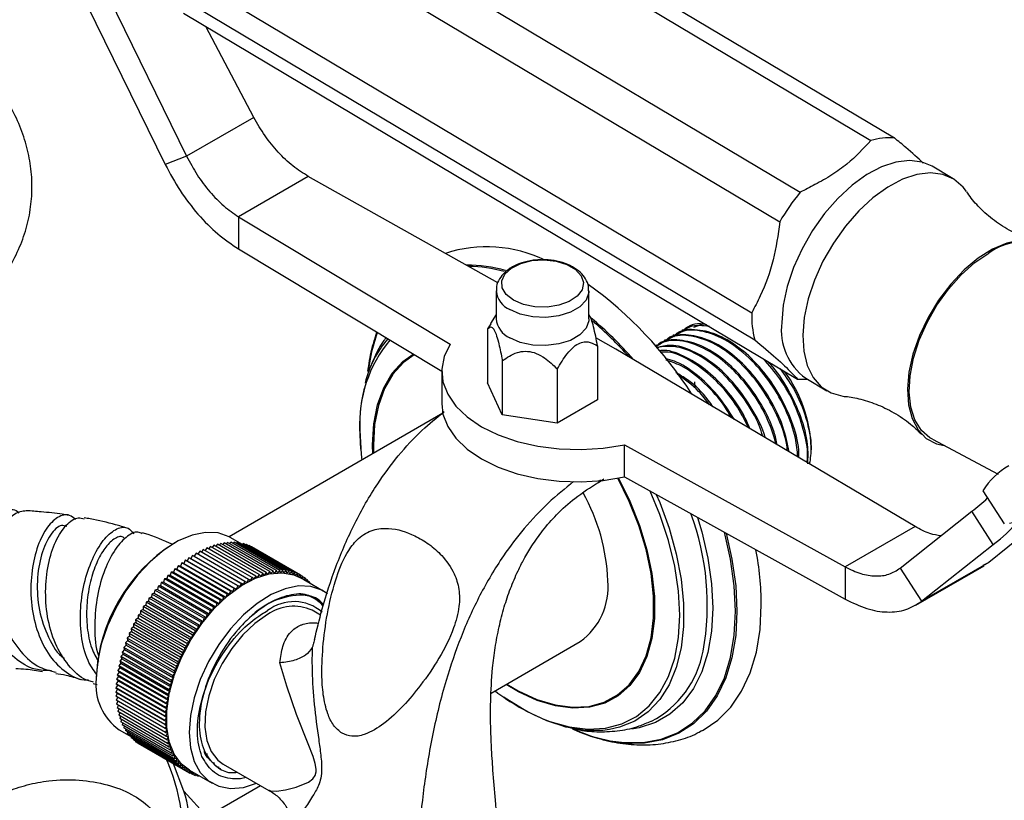
# Model space of a CAD drawing. Units: millimetres. Extents: x 10 to 1441, y 19 to 1042.
# Drawn here: x 306 to 406, y 318 to 397 of the extents above; entities that cross this region are included whole.
import ezdxf

# ---------------------------------------------------------------- set-up
doc = ezdxf.new("R2010")
doc.units = ezdxf.units.MM
doc.header["$LTSCALE"] = 5

msp = doc.modelspace()

# ---------------------------------------------------------------- linework, layer by layer
at = {"color": 7, "linetype": 'Continuous', "lineweight": 25}
for p, q in [((329.859, 422.038), (392.076, 384.939)), ((332.244, 422.302), (394.461, 385.203)), ((322.699, 416.794), (384.916, 379.695)), ((320.623, 413.791), (382.84, 376.691)), ((317.787, 404.572), (380.004, 367.473)), ((318.097, 401.833), (380.314, 364.733)), ((314.838, 399.467), (322.742, 383.349)), ((312.671, 398.618), (320.576, 382.501)), ((322.422, 397.858), (384.639, 360.759)), ((329.553, 387.281), (324.698, 396.501)), ((329.553, 387.281), (322.742, 383.349)), ((322.742, 383.349), (320.576, 382.501)), ((400.415, 381.056), (398.294, 382.321)), ((335.075, 381.298), (328.003, 377.215)), ((354.293, 370.513), (335.075, 381.298)), ((328.003, 377.215), (349.45, 364.303)), ((328.003, 377.215), (328.003, 373.949)), ((328.003, 373.949), (348.598, 361.55)), ((354.112, 369.717), (354.112, 366.859)), ((363.512, 366.859), (363.512, 369.717)), ((354.112, 367.319), (353.544, 366.381)), ((363.55, 367.256), (363.512, 367.319)), ((353.57, 366.364), (353.235, 365.842)), ((374.14, 366.032), (375.179, 366.4)), ((353.235, 365.842), (353.235, 360.373)), ((372.159, 365.241), (372.046, 365.176)), ((373.057, 365.759), (372.945, 365.695)), ((366.249, 363.803), (364.214, 364.945)), ((370.363, 364.204), (370.257, 364.143)), ((371.261, 364.723), (371.148, 364.658)), ((364.389, 364.117), (364.389, 358.648)), ((396.553, 345.807), (366.249, 363.803)), ((354.729, 362.623), (354.729, 357.154)), ((348.598, 361.551), (348.598, 358.285)), ((360.306, 361.76), (360.306, 356.291)), ((354.729, 357.154), (353.235, 360.373)), ((374.195, 360.493), (374.232, 359.92)), ((385.49, 360.848), (387.611, 359.584)), ((364.389, 358.648), (360.306, 356.291)), ((348.706, 357.292), (327.043, 344.787)), ((360.306, 356.291), (354.729, 357.154)), ((340.385, 353.645), (340.283, 355.81)), ((398.31, 354.665), (404.993, 351.125)), ((367.113, 354.106), (389.482, 341.725)), ((367.113, 350.84), (367.113, 354.106)), ((386.036, 353.459), (386.036, 353.865)), ((364.486, 350.294), (365.036, 350.655)), ((367.113, 350.84), (389.482, 338.459)), ((403.433, 349.45), (405.599, 346.1)), ((395.054, 341.604), (402.323, 347.36)), ((404.489, 344.01), (402.323, 347.36)), ((411.117, 347.882), (404.032, 342.186)), ((396.553, 345.807), (389.482, 341.725)), ((327.232, 344.225), (327.098, 344.093)), ((328.17, 344.139), (327.172, 344.716)), ((332.182, 341.367), (327.232, 344.225)), ((327.557, 344.221), (327.435, 344.108)), ((332.507, 341.364), (327.557, 344.221)), ((321.546, 344.158), (321.405, 344.076)), ((324.069, 343.319), (323.883, 343.015)), ((329.019, 340.461), (324.069, 343.319)), ((324.433, 343.501), (324.248, 343.216)), ((329.383, 340.643), (324.433, 343.501)), ((324.796, 343.663), (324.613, 343.397)), ((329.745, 340.805), (324.796, 343.663)), ((325.156, 343.805), (324.977, 343.558)), ((330.106, 340.948), (325.156, 343.805)), ((325.514, 343.927), (325.339, 343.699)), ((330.463, 341.069), (325.514, 343.927)), ((325.867, 344.028), (325.699, 343.82)), ((330.817, 341.171), (325.867, 344.028)), ((326.217, 344.109), (326.055, 343.92)), ((331.167, 341.251), (326.217, 344.109)), ((326.561, 344.168), (326.407, 343.999)), ((331.511, 341.311), (326.561, 344.168)), ((326.9, 344.207), (326.755, 344.056)), ((331.85, 341.35), (326.9, 344.207)), ((327.875, 344.196), (327.765, 344.101)), ((332.825, 341.339), (327.875, 344.196)), ((328.184, 344.15), (328.089, 344.073)), ((333.134, 341.293), (328.184, 344.15)), ((328.484, 344.084), (328.404, 344.023)), ((333.434, 341.226), (328.484, 344.084)), ((328.774, 343.996), (328.712, 343.952)), ((333.724, 341.139), (328.774, 343.996)), ((329.054, 343.888), (329.011, 343.859)), ((334.004, 341.03), (329.054, 343.888)), ((329.324, 343.759), (329.301, 343.745)), ((334.273, 340.901), (329.324, 343.759)), ((397.221, 338.254), (404.489, 344.01)), ((322.613, 342.403), (322.46, 342.082)), ((327.562, 339.545), (322.613, 342.403)), ((322.813, 342.342), (322.613, 342.403)), ((322.975, 342.659), (322.813, 342.342)), ((322.813, 342.342), (327.763, 339.485)), ((327.925, 339.802), (322.975, 342.659)), ((323.169, 342.584), (322.975, 342.659)), ((323.339, 342.898), (323.169, 342.584)), ((323.169, 342.584), (328.119, 339.727)), ((328.289, 340.04), (323.339, 342.898)), ((323.526, 342.809), (323.339, 342.898)), ((323.704, 343.118), (323.526, 342.809)), ((323.526, 342.809), (328.475, 339.951)), ((328.654, 340.26), (323.704, 343.118)), ((321.541, 341.53), (321.416, 341.205)), ((326.491, 338.673), (321.541, 341.53)), ((321.76, 341.513), (321.541, 341.53)), ((321.895, 341.838), (321.76, 341.513)), ((321.76, 341.513), (326.71, 338.656)), ((326.844, 338.98), (321.895, 341.838)), ((322.108, 341.806), (321.895, 341.838)), ((322.252, 342.129), (322.108, 341.806)), ((322.108, 341.806), (327.058, 338.949)), ((327.202, 339.271), (322.252, 342.129)), ((322.46, 342.082), (322.252, 342.129)), ((322.46, 342.082), (327.409, 339.225)), ((331.167, 341.251), (330.942, 340.989)), ((331.281, 341.058), (331.167, 341.251)), ((331.511, 341.311), (331.281, 341.058)), ((331.616, 341.106), (331.511, 341.311)), ((331.85, 341.35), (331.616, 341.106)), ((331.944, 341.133), (331.85, 341.35)), ((332.182, 341.367), (331.944, 341.133)), ((332.265, 341.14), (332.182, 341.367)), ((332.507, 341.364), (332.265, 341.14)), ((332.58, 341.126), (332.507, 341.364)), ((332.825, 341.339), (332.58, 341.126)), ((332.886, 341.092), (332.825, 341.339)), ((333.134, 341.293), (332.886, 341.092)), ((333.184, 341.037), (333.134, 341.293)), ((333.434, 341.226), (333.184, 341.037)), ((333.473, 340.961), (333.434, 341.226)), ((389.482, 341.725), (389.482, 338.459)), ((395.054, 341.604), (397.221, 338.254)), ((396.621, 337.846), (403.56, 341.852)), ((404.032, 342.186), (397.221, 338.254)), ((404.032, 342.186), (403.419, 341.863)), ((320.508, 340.517), (320.414, 340.192)), ((320.742, 340.544), (320.508, 340.517)), ((325.458, 337.66), (320.508, 340.517)), ((320.847, 340.87), (320.742, 340.544)), ((320.742, 340.544), (325.692, 337.686)), ((321.077, 340.882), (320.847, 340.87)), ((325.797, 338.012), (320.847, 340.87)), ((321.191, 341.208), (321.077, 340.882)), ((321.077, 340.882), (326.026, 338.024)), ((326.141, 338.35), (321.191, 341.208)), ((321.416, 341.205), (321.191, 341.208)), ((321.416, 341.205), (326.366, 338.348)), ((328.654, 340.26), (328.475, 339.951)), ((328.832, 340.157), (328.654, 340.26)), ((329.019, 340.461), (328.832, 340.157)), ((329.189, 340.345), (329.019, 340.461)), ((329.383, 340.643), (329.189, 340.345)), ((329.545, 340.513), (329.383, 340.643)), ((329.745, 340.805), (329.545, 340.513)), ((329.898, 340.662), (329.745, 340.805)), ((330.106, 340.948), (329.898, 340.662)), ((330.25, 340.791), (330.106, 340.948)), ((330.463, 341.069), (330.25, 340.791)), ((330.598, 340.9), (330.463, 341.069)), ((330.817, 341.171), (330.598, 340.9)), ((330.942, 340.989), (330.817, 341.171)), ((333.724, 341.139), (333.473, 340.961)), ((333.752, 340.865), (333.724, 341.139)), ((334.004, 341.03), (333.752, 340.865)), ((334.021, 340.749), (334.004, 341.03)), ((334.273, 340.901), (334.021, 340.749)), ((334.279, 340.613), (334.273, 340.901)), ((334.531, 340.752), (334.273, 340.901)), ((336.577, 339.286), (334.278, 340.613)), ((334.531, 340.752), (334.279, 340.613)), ((334.526, 340.47), (334.531, 340.752)), ((334.778, 340.583), (334.531, 340.726)), ((334.778, 340.583), (334.538, 340.464)), ((334.763, 340.333), (334.778, 340.583)), ((335.012, 340.395), (334.775, 340.532)), ((335.012, 340.395), (334.811, 340.305)), ((334.994, 340.2), (335.012, 340.395)), ((335.233, 340.187), (335.004, 340.319)), ((319.533, 339.381), (319.472, 339.063)), ((319.778, 339.451), (319.533, 339.381)), ((324.483, 336.523), (319.533, 339.381)), ((319.851, 339.772), (319.778, 339.451)), ((319.778, 339.451), (324.728, 336.593)), ((320.093, 339.828), (319.851, 339.772)), ((324.8, 336.915), (319.851, 339.772)), ((320.176, 340.151), (320.093, 339.828)), ((320.093, 339.828), (325.042, 336.97)), ((320.414, 340.192), (320.176, 340.151)), ((325.126, 337.294), (320.176, 340.151)), ((320.414, 340.192), (325.364, 337.335)), ((327.202, 339.271), (327.058, 338.949)), ((327.409, 339.225), (327.202, 339.271)), ((327.562, 339.545), (327.409, 339.225)), ((327.763, 339.485), (327.562, 339.545)), ((327.925, 339.802), (327.763, 339.485)), ((328.119, 339.727), (327.925, 339.802)), ((328.289, 340.04), (328.119, 339.727)), ((328.475, 339.951), (328.289, 340.04)), ((335.233, 340.187), (335.104, 340.137)), ((335.218, 340.071), (335.233, 340.187)), ((335.44, 339.961), (335.22, 340.088)), ((335.44, 339.961), (335.42, 339.954)), ((335.438, 339.944), (335.44, 339.961)), ((318.885, 338.254), (318.634, 338.142)), ((318.924, 338.565), (318.885, 338.254)), ((318.885, 338.254), (323.835, 335.397)), ((319.174, 338.663), (318.924, 338.565)), ((323.874, 335.708), (318.924, 338.565)), ((319.224, 338.978), (319.174, 338.663)), ((319.174, 338.663), (324.123, 335.806)), ((319.472, 339.063), (319.224, 338.978)), ((324.174, 336.121), (319.224, 338.978)), ((319.472, 339.063), (324.421, 336.205)), ((326.141, 338.35), (326.026, 338.024)), ((326.366, 338.348), (326.141, 338.35)), ((326.491, 338.673), (326.366, 338.348)), ((326.71, 338.656), (326.491, 338.673)), ((326.844, 338.98), (326.71, 338.656)), ((327.058, 338.949), (326.844, 338.98)), ((318.085, 337.271), (318.079, 336.976)), ((318.337, 337.41), (318.085, 337.271)), ((323.034, 334.413), (318.085, 337.271)), ((318.354, 337.71), (318.337, 337.41)), ((318.337, 337.41), (323.287, 334.552)), ((318.606, 337.836), (318.354, 337.71)), ((323.304, 334.853), (318.354, 337.71)), ((318.634, 338.142), (318.606, 337.836)), ((318.606, 337.836), (323.556, 334.979)), ((323.584, 335.285), (318.634, 338.142)), ((325.126, 337.294), (325.042, 336.97)), ((325.364, 337.335), (325.126, 337.294)), ((325.458, 337.66), (325.364, 337.335)), ((325.692, 337.686), (325.458, 337.66)), ((325.797, 338.012), (325.692, 337.686)), ((326.026, 338.024), (325.797, 338.012)), ((336.324, 336.834), (335.452, 337.338)), ((317.832, 336.536), (317.58, 336.371)), ((322.53, 333.513), (317.58, 336.371)), ((317.58, 336.371), (317.597, 336.089)), ((318.079, 336.976), (317.827, 336.824)), ((322.776, 333.966), (317.827, 336.824)), ((317.827, 336.824), (317.832, 336.536)), ((317.832, 336.536), (322.782, 333.678)), ((318.079, 336.976), (323.029, 334.119)), ((324.483, 336.523), (324.421, 336.205)), ((324.728, 336.593), (324.483, 336.523)), ((324.8, 336.915), (324.728, 336.593)), ((325.042, 336.97), (324.8, 336.915)), ((317.375, 335.639), (317.125, 335.449)), ((322.075, 332.592), (317.125, 335.449)), ((317.125, 335.449), (317.165, 335.184)), ((317.597, 336.089), (317.346, 335.912)), ((322.296, 333.055), (317.346, 335.912)), ((317.346, 335.912), (317.375, 335.639)), ((317.375, 335.639), (322.324, 332.781)), ((317.597, 336.089), (322.547, 333.232)), ((323.584, 335.285), (323.556, 334.979)), ((323.835, 335.397), (323.584, 335.285)), ((323.874, 335.708), (323.835, 335.397)), ((324.123, 335.806), (323.874, 335.708)), ((324.174, 336.121), (324.123, 335.806)), ((324.421, 336.205), (324.174, 336.121)), ((316.785, 334.267), (316.543, 334.043)), ((316.968, 334.726), (316.723, 334.514)), ((321.673, 331.656), (316.723, 334.514)), ((316.723, 334.514), (316.785, 334.267)), ((316.785, 334.267), (321.735, 331.409)), ((317.165, 335.184), (316.918, 334.983)), ((321.867, 332.125), (316.918, 334.983)), ((316.918, 334.983), (316.968, 334.726)), ((316.968, 334.726), (321.918, 331.869)), ((317.165, 335.184), (322.115, 332.327)), ((323.034, 334.413), (323.029, 334.119)), ((323.287, 334.552), (323.034, 334.413)), ((323.304, 334.853), (323.287, 334.552)), ((323.556, 334.979), (323.304, 334.853)), ((316.461, 333.345), (316.227, 333.102)), ((316.616, 333.806), (316.378, 333.572)), ((321.327, 330.715), (316.378, 333.572)), ((316.378, 333.572), (316.461, 333.345)), ((316.461, 333.345), (321.411, 330.488)), ((321.493, 331.186), (316.543, 334.043)), ((316.543, 334.043), (316.616, 333.806)), ((316.616, 333.806), (321.566, 330.949)), ((322.782, 333.678), (322.53, 333.513)), ((322.53, 333.513), (322.547, 333.232)), ((323.029, 334.119), (322.776, 333.966)), ((322.776, 333.966), (322.782, 333.678)), ((353.605, 328.944), (362.627, 334.152)), ((316.195, 332.427), (315.97, 332.165)), ((316.321, 332.885), (316.091, 332.632)), ((321.041, 329.775), (316.091, 332.632)), ((316.091, 332.632), (316.195, 332.427)), ((316.195, 332.427), (321.145, 329.569)), ((321.177, 330.244), (316.227, 333.102)), ((316.227, 333.102), (316.321, 332.885)), ((316.321, 332.885), (321.27, 330.028)), ((322.115, 332.327), (321.867, 332.125)), ((322.324, 332.781), (322.075, 332.592)), ((322.075, 332.592), (322.115, 332.327)), ((322.547, 333.232), (322.296, 333.055)), ((322.296, 333.055), (322.324, 332.781)), ((315.99, 331.519), (315.776, 331.24)), ((316.085, 331.971), (315.865, 331.7)), ((320.815, 328.843), (315.865, 331.7)), ((315.865, 331.7), (315.99, 331.519)), ((320.92, 329.307), (315.97, 332.165)), ((315.97, 332.165), (316.085, 331.971)), ((315.99, 331.519), (320.94, 328.661)), ((316.085, 331.971), (321.035, 329.114)), ((321.735, 331.409), (321.493, 331.186)), ((321.918, 331.869), (321.673, 331.656)), ((321.673, 331.656), (321.735, 331.409)), ((321.867, 332.125), (321.918, 331.869)), ((313.592, 330.544), (313.592, 330.38)), ((315.847, 330.629), (315.646, 330.336)), ((320.596, 327.479), (315.646, 330.336)), ((315.646, 330.336), (315.799, 330.192)), ((315.911, 331.071), (315.703, 330.785)), ((320.653, 327.928), (315.703, 330.785)), ((315.703, 330.785), (315.847, 330.629)), ((320.726, 328.383), (315.776, 331.24)), ((315.776, 331.24), (315.911, 331.071)), ((315.847, 330.629), (320.797, 327.771)), ((315.911, 331.071), (320.86, 328.214)), ((321.411, 330.488), (321.177, 330.244)), ((321.177, 330.244), (321.27, 330.028)), ((321.566, 330.949), (321.327, 330.715)), ((321.327, 330.715), (321.411, 330.488)), ((321.493, 331.186), (321.566, 330.949)), ((313.287, 329.922), (313.691, 329.799)), ((315.751, 329.342), (315.572, 329.033)), ((315.767, 329.763), (315.581, 329.459)), ((320.53, 326.602), (315.581, 329.459)), ((315.581, 329.459), (315.751, 329.342)), ((315.799, 330.192), (315.605, 329.894)), ((320.555, 327.036), (315.605, 329.894)), ((315.605, 329.894), (315.767, 329.763)), ((315.751, 329.342), (320.701, 326.485)), ((315.767, 329.763), (320.717, 326.906)), ((315.799, 330.192), (320.749, 327.335)), ((321.145, 329.569), (320.92, 329.307)), ((320.92, 329.307), (321.035, 329.114)), ((321.27, 330.028), (321.041, 329.775)), ((321.041, 329.775), (321.145, 329.569)), ((320.522, 326.176), (315.572, 329.033)), ((315.572, 329.033), (315.751, 328.93)), ((315.751, 328.93), (315.581, 328.617)), ((320.53, 325.759), (315.581, 328.617)), ((315.76, 328.513), (315.605, 328.21)), ((315.751, 328.93), (320.701, 326.073)), ((320.94, 328.661), (320.726, 328.383)), ((320.726, 328.383), (320.86, 328.214)), ((321.035, 329.114), (320.815, 328.843)), ((320.815, 328.843), (320.94, 328.661)), ((320.555, 325.353), (315.605, 328.21)), ((315.785, 328.106), (315.646, 327.815)), ((320.596, 324.958), (315.646, 327.815)), ((315.827, 327.711), (315.703, 327.432)), ((320.653, 324.575), (315.703, 327.432)), ((315.886, 327.326), (315.776, 327.061)), ((320.749, 327.335), (320.555, 327.036)), ((320.797, 327.771), (320.596, 327.479)), ((320.596, 327.479), (320.749, 327.335)), ((320.86, 328.214), (320.653, 327.928)), ((320.653, 327.928), (320.797, 327.771)), ((320.726, 324.204), (315.776, 327.061)), ((315.961, 326.955), (315.865, 326.704)), ((320.815, 323.847), (315.865, 326.704)), ((316.053, 326.596), (315.97, 326.361)), ((320.92, 323.504), (315.97, 326.361)), ((320.701, 326.485), (320.522, 326.176)), ((320.717, 326.906), (320.53, 326.602)), ((320.53, 326.602), (320.701, 326.485)), ((320.555, 327.036), (320.717, 326.906)), ((316.161, 326.251), (316.091, 326.033)), ((321.041, 323.176), (316.091, 326.033)), ((316.285, 325.921), (316.227, 325.72)), ((321.177, 322.863), (316.227, 325.72)), ((316.425, 325.606), (316.378, 325.424)), ((321.327, 322.566), (316.378, 325.424)), ((316.58, 325.307), (316.543, 325.144)), ((320.522, 326.176), (320.701, 326.073)), ((320.701, 326.073), (320.53, 325.759)), ((320.53, 325.759), (320.717, 325.67)), ((320.717, 325.67), (320.555, 325.353)), ((320.555, 325.353), (320.749, 325.278)), ((320.749, 325.278), (320.596, 324.958)), ((360.935, 325.587), (361.147, 325.538)), ((315.923, 325.229), (316.92, 324.654)), ((321.493, 322.287), (316.543, 325.144)), ((316.751, 325.024), (316.723, 324.881)), ((321.673, 322.024), (316.723, 324.881)), ((316.937, 324.758), (316.918, 324.637)), ((321.867, 321.779), (316.918, 324.637)), ((317.138, 324.509), (317.125, 324.41)), ((322.075, 321.553), (317.125, 324.41)), ((317.353, 324.279), (317.346, 324.203)), ((320.596, 324.958), (320.797, 324.897)), ((320.797, 324.897), (320.653, 324.575)), ((320.653, 324.575), (320.86, 324.528)), ((320.86, 324.528), (320.726, 324.204)), ((322.296, 321.345), (317.346, 324.203)), ((317.583, 324.066), (317.58, 324.014)), ((322.53, 321.157), (317.58, 324.014)), ((317.827, 323.872), (317.827, 323.845)), ((322.776, 320.988), (317.827, 323.845)), ((323.034, 320.839), (318.085, 323.696)), ((318.085, 323.696), (318.085, 323.696)), ((320.726, 324.204), (320.94, 324.172)), ((320.94, 324.172), (320.815, 323.847)), ((320.815, 323.847), (321.035, 323.83)), ((321.035, 323.83), (320.92, 323.504)), ((320.92, 323.504), (321.145, 323.501)), ((321.145, 323.501), (321.041, 323.176)), ((321.041, 323.176), (321.27, 323.188)), ((321.27, 323.188), (321.177, 322.863)), ((321.177, 322.863), (321.411, 322.89)), ((321.411, 322.89), (321.327, 322.566)), ((321.327, 322.566), (321.566, 322.608)), ((321.566, 322.608), (321.493, 322.287)), ((321.493, 322.287), (321.735, 322.342)), ((321.735, 322.342), (321.673, 322.024)), ((325.176, 322.116), (324.51, 323.022)), ((324.848, 322.765), (324.69, 322.777)), ((322.478, 319.014), (321.405, 321.78)), ((321.673, 322.024), (321.918, 322.094)), ((321.918, 322.094), (321.867, 321.779)), ((321.867, 321.779), (322.115, 321.864)), ((322.115, 321.864), (322.075, 321.553)), ((322.075, 321.553), (322.324, 321.651)), ((322.324, 321.651), (322.296, 321.345)), ((322.296, 321.345), (322.547, 321.457)), ((322.547, 321.457), (322.53, 321.157)), ((322.53, 321.157), (322.782, 321.283)), ((322.782, 321.283), (322.776, 320.988)), ((325.605, 321.808), (325.302, 321.931)), ((326.452, 321.749), (331.08, 319.078)), ((322.776, 320.988), (323.029, 321.127)), ((323.029, 321.127), (325.327, 319.8)), ((323.029, 321.127), (323.034, 320.839)), ((323.034, 320.839), (323.276, 320.985)), ((323.304, 320.71), (323.057, 320.852)), ((323.287, 320.978), (323.304, 320.71)), ((323.304, 320.71), (323.514, 320.847)), ((323.584, 320.602), (323.347, 320.738)), ((323.561, 320.82), (323.584, 320.602)), ((323.584, 320.602), (323.744, 320.715)), ((323.874, 320.514), (323.646, 320.646)), ((323.854, 320.651), (323.874, 320.514)), ((323.874, 320.514), (323.968, 320.585)), ((324.174, 320.447), (323.954, 320.574)), ((324.17, 320.469), (324.174, 320.447)), ((324.174, 320.447), (324.188, 320.458)), ((328.791, 320.399), (328.195, 320.267)), ((324.776, 316.437), (330.215, 319.577)), ((324.776, 316.437), (322.478, 319.014))]:
    msp.add_line(p, q, dxfattribs=at)
at = {"color": 8, "linetype": 'Continuous', "lineweight": 25}
for p, q in [((341.614, 353.198), (341.593, 354.095)), ((341.667, 354.048), (341.684, 353.238)), ((364.487, 350.295), (364.723, 350.567))]:
    msp.add_line(p, q, dxfattribs=at)
at = {"color": 7, "linetype": 'Continuous', "lineweight": 25, "flags": 128}
for points in [[(398.294, 382.321), (397.265, 382.756), (396.001, 382.919), (394.619, 382.757), (393.159, 382.272), (391.662, 381.48), (390.172, 380.404), (388.731, 379.074), (387.382, 377.528), (386.162, 375.811), (385.107, 373.973), (384.247, 372.066), (383.607, 370.145), (383.205, 368.266), (383.053, 366.482)], [(401.771, 379.755), (401.418, 380.215), (400.495, 381.007), (399.386, 381.492), (398.122, 381.655), (396.74, 381.492), (395.28, 381.007), (393.783, 380.216), (392.293, 379.139), (390.852, 377.809), (389.503, 376.263), (388.283, 374.547), (387.228, 372.708), (386.368, 370.801), (385.728, 368.881), (385.326, 367.001), (385.174, 365.217)], [(410.956, 373.23), (410.569, 373.689), (409.628, 374.392), (408.503, 374.775), (407.23, 374.825), (405.851, 374.541), (404.41, 373.931), (402.952, 373.015), (401.526, 371.823), (400.176, 370.393), (398.946, 368.771), (397.876, 367.009), (396.999, 365.164), (396.345, 363.295), (395.934, 361.461), (395.78, 359.723)], [(398.31, 354.665), (398.071, 354.803), (397.2, 355.567), (396.545, 356.615), (396.127, 357.914), (395.958, 359.421), (396.046, 361.09), (396.386, 362.865), (396.968, 364.69), (397.773, 366.507), (398.776, 368.256), (399.944, 369.882), (401.239, 371.333), (402.62, 372.561), (404.042, 373.527)], [(355.871, 368.745), (355.135, 369.32), (354.725, 369.996), (354.679, 370.711), (355, 371.403), (355.659, 372.009), (356.599, 372.475), (357.735, 372.762), (358.967, 372.842), (360.186, 372.709), (361.282, 372.374), (362.159, 371.868), (362.738, 371.235), (362.968, 370.532), (362.83, 369.821), (362.334, 369.165), (361.525, 368.622), (360.475, 368.242), (359.278, 368.056), (358.039, 368.083), (356.868, 368.32), (355.871, 368.745)], [(363.512, 366.859), (363.5, 366.666), (363.216, 365.911), (362.575, 365.233), (361.629, 364.687), (360.454, 364.317), (359.147, 364.153), (357.813, 364.208), (356.559, 364.478), (355.489, 364.941)], [(385.174, 365.217), (385.277, 363.58), (385.631, 362.137), (386.226, 360.929), (387.045, 359.991), (388.064, 359.351), (389.255, 359.026), (389.387, 359.011)], [(349.45, 364.303), (348.848, 363.06), (348.603, 361.777), (348.721, 360.488), (349.2, 359.228), (350.026, 358.028), (351.178, 356.922), (352.625, 355.939), (354.329, 355.103), (356.245, 354.438), (358.322, 353.961), (360.506, 353.685), (362.738, 353.617), (364.96, 353.758), (367.113, 354.106)], [(395.78, 359.723), (395.886, 358.136), (396.251, 356.751), (396.862, 355.612), (397.699, 354.756), (398.737, 354.211), (399.507, 354.031)], [(348.598, 358.285), (348.721, 357.222), (349.2, 355.961), (350.026, 354.762), (351.178, 353.656), (352.625, 352.672), (354.329, 351.837), (356.245, 351.172), (358.322, 350.695), (360.506, 350.419), (362.738, 350.351), (364.96, 350.492), (367.113, 350.84)], [(340.304, 355.561), (340.432, 353.142), (340.499, 352.554)], [(327.172, 344.716), (327.045, 344.786), (325.93, 345.169), (324.674, 345.224), (323.318, 344.95), (321.904, 344.355), (320.48, 343.459), (319.089, 342.29), (317.778, 340.886), (316.588, 339.291), (315.557, 337.558), (314.719, 335.742), (314.1, 333.901), (313.72, 332.094), (313.592, 330.38)], [(404.489, 344.01), (405.2, 344.587), (405.776, 345.084), (406.208, 345.495), (406.493, 345.815), (406.627, 346.04), (406.607, 346.167), (406.435, 346.196), (406.112, 346.124)], [(323.029, 321.127), (322.218, 321.755), (321.487, 322.747), (320.986, 323.999), (320.731, 325.473), (320.731, 327.12), (320.986, 328.887), (321.487, 330.718), (322.218, 332.554), (323.156, 334.336), (324.272, 336.007), (325.527, 337.512), (326.884, 338.804), (328.297, 339.841), (329.722, 340.589), (331.112, 341.026), (332.423, 341.135), (333.614, 340.915), (334.278, 340.613)], [(337.009, 338.995), (336.449, 339.357), (335.334, 339.74), (334.078, 339.795), (332.722, 339.521), (331.309, 338.926), (329.884, 338.03), (328.494, 336.861), (327.182, 335.457), (325.992, 333.862), (324.961, 332.129), (324.123, 330.313), (323.504, 328.472), (323.125, 326.665), (322.997, 324.951)], [(374.956, 325.113), (375.087, 325.183), (376.588, 326.205), (377.893, 327.526), (378.985, 329.128), (379.849, 330.991), (380.474, 333.09), (380.853, 335.398), (380.98, 337.884)], [(330.952, 336.892), (329.671, 336.002), (328.442, 334.848), (327.316, 333.476), (326.339, 331.944), (325.551, 330.313), (324.984, 328.651), (324.661, 327.025), (324.596, 325.502), (324.791, 324.145), (325.238, 323.009), (325.919, 322.14), (326.452, 321.749)], [(365.605, 325.241), (364.926, 325.154), (363.115, 325.158), (361.208, 325.483), (359.232, 326.124), (357.218, 327.072), (355.196, 328.311), (354.886, 328.527)], [(322.997, 324.951), (323.125, 323.385), (323.504, 322.016), (324.123, 320.89), (324.961, 320.041), (325.992, 319.498), (327.182, 319.278), (328.494, 319.388), (329.828, 319.8)]]:
    msp.add_lwpolyline(points, dxfattribs=at)
at = {"color": 8, "linetype": 'Continuous', "lineweight": 25, "flags": 128}
for points in [[(363.512, 369.712), (363.5, 369.524), (363.216, 368.769), (362.575, 368.091), (361.629, 367.545), (360.454, 367.175), (359.147, 367.011), (357.813, 367.066), (356.559, 367.336), (355.489, 367.799)], [(341.115, 361.559), (341.471, 363.618), (342.033, 365.502)], [(342.061, 365.485), (341.465, 363.512), (341.134, 361.656)], [(341.593, 354.095), (341.721, 356.221), (342.101, 358.161), (342.727, 359.882), (343.588, 361.352), (344.668, 362.546), (345.695, 363.297)], [(345.802, 363.233), (344.725, 362.452), (343.651, 361.265), (342.795, 359.803), (342.172, 358.092), (341.794, 356.162), (341.667, 354.048)], [(366.519, 350.722), (367.662, 348.384), (368.635, 345.926), (369.38, 343.467), (369.884, 341.05), (370.139, 338.718), (370.139, 336.514), (369.884, 334.477), (369.38, 332.642), (368.635, 331.043), (367.662, 329.708), (366.479, 328.661), (365.107, 327.921), (363.57, 327.5), (361.896, 327.407), (360.115, 327.643), (358.258, 328.204), (356.359, 329.08), (355.113, 329.814)], [(355.183, 329.855), (356.352, 329.169), (358.241, 328.298), (360.088, 327.74), (361.859, 327.506), (363.524, 327.598), (365.052, 328.016), (366.417, 328.752), (367.593, 329.794), (368.561, 331.121), (369.302, 332.712), (369.803, 334.536), (370.056, 336.563), (370.056, 338.755), (369.803, 341.073), (369.302, 343.477), (368.561, 345.923), (367.593, 348.368), (366.448, 350.709)], [(359.115, 326.235), (359.543, 326.076), (361.513, 325.522), (363.405, 325.295), (365.188, 325.398), (366.834, 325.829), (368.318, 326.581), (369.615, 327.642), (370.705, 328.997), (371.571, 330.623), (372.2, 332.494), (372.581, 334.582), (372.709, 336.854), (372.581, 339.272), (372.2, 341.8), (371.571, 344.398), (370.705, 347.024), (369.726, 349.393)], [(370.339, 349.054), (370.68, 348.249), (371.637, 345.639), (372.367, 343.039), (372.861, 340.489), (373.109, 338.028), (373.109, 335.692), (372.861, 333.517), (372.367, 331.537), (371.637, 329.781), (370.68, 328.275), (369.511, 327.044), (368.148, 326.104), (366.612, 325.471), (365.605, 325.241)], [(374.507, 346.747), (374.949, 345.27), (375.57, 342.61), (375.947, 340.021), (376.073, 337.542), (375.947, 335.208), (375.57, 333.054), (374.949, 331.111), (374.092, 329.407), (373.012, 327.968), (371.725, 326.813), (370.249, 325.961), (368.605, 325.423), (367.842, 325.289)], [(365.673, 324.11), (367.067, 323.925), (369.01, 323.93), (370.827, 324.261), (372.493, 324.913), (373.985, 325.879), (375.284, 327.143), (376.371, 328.69), (377.232, 330.499), (377.856, 332.544), (378.234, 334.799), (378.36, 337.233), (378.234, 339.813), (377.856, 342.504), (377.242, 345.233)], [(377.425, 345.132), (378.006, 342.527), (378.385, 339.825), (378.512, 337.235), (378.385, 334.791), (378.006, 332.527), (377.38, 330.474), (376.515, 328.658), (375.424, 327.105), (374.12, 325.835), (372.622, 324.866), (370.949, 324.211), (369.125, 323.879), (367.879, 323.838)], [(331.101, 319.105), (331.244, 319.026), (331.864, 319.01), (332.753, 319.14), (333.846, 319.416), (335.098, 319.926), (335.527, 320.245), (335.778, 320.601), (335.871, 320.951), (335.878, 321.217), (335.781, 321.815), (335.57, 322.502), (335.068, 323.811), (333.894, 326.759), (332.886, 329.639), (332.188, 332.009), (332.188, 332.009)]]:
    msp.add_lwpolyline(points, dxfattribs=at)
at = {"color": 7, "linetype": 'Continuous', "lineweight": 25}
for centre, radius, start, end in [((393.991, 378.543), 6.677, 85.95585, 106.66312), ((403.033, 364.954), 23.357, 140.86696, 149.83218), ((353.156, 360.598), 13.565, 64.1978, 107.97791), ((407.289, 369.258), 5.363, 61.7425, 127.25547), ((339.798, 337.509), 40.47, 32.46533, 54.24418), ((390.085, 367.224), 10.084, 178.58649, 194.30189), ((356.426, 367.066), 2.323, 185.11548, 246.20466), ((389, 365.711), 5.997, 172.61051, 234.17335), ((372.212, 353.311), 13.835, 2.29296, 36.47556), ((385.12, 366.629), 5.89, 265.31336, 275.01363), ((409.806, 345.443), 7.529, 119.87209, 147.83985), ((345.93, 339.638), 19.506, 2.04222, 29.44102), ((389.161, 364.398), 21.529, 307.68679, 313.2385), ((330.46, 329.827), 16.883, 122.43666, 177.56872), ((349.73, 337.662), 31.251, 0.40629, 10.70014), ((358.613, 339.691), 6.84, 305.92834, 5.38384), ((334.61, 331.168), 7.712, 90.0173, 135.47407), ((333.62, 333.828), 4.379, 49.377, 127.534), ((333.585, 333.24), 4.503, 65.51543, 125.79502), ((365.116, 335.054), 10.141, 297.78377, 349.47287), ((319.036, 329.741), 5.481, 173.29706, 235.39076), ((367.137, 346.146), 21.466, 232.25961, 248.05468), ((368.512, 339.491), 15.665, 244.93503, 267.68279), ((368.861, 340.787), 16.979, 247.40706, 259.17715), ((303.184, 314.428), 19.182, 1.41544, 24.13783), ((308.932, 314.835), 14.175, 342.85241, 17.14759)]:
    msp.add_arc(centre, radius, start, end, dxfattribs=at)
at = {"color": 8, "linetype": 'Continuous', "lineweight": 25}
for centre, radius, start, end in [((351.244, 358.541), 13.767, 73.91097, 90.62302), ((351.175, 358.367), 13.803, 74.31978, 89.31022), ((356.433, 369.932), 2.334, 185.98447, 246.12247), ((339.627, 338.068), 37.62, 41.01274, 50.122), ((339.658, 338.11), 37.417, 41.71409, 49.67688), ((353.413, 356.291), 13.129, 140.0913, 183.18795), ((351.325, 357.81), 10.797, 139.36515, 166.34041), ((349.305, 337.885), 26.203, 349.70336, 20.6475)]:
    msp.add_arc(centre, radius, start, end, dxfattribs=at)
at = {"color": 7, "linetype": 'Continuous', "lineweight": 25}
for points, knots in [([(247.229, 396.021), (246.82, 395.65), (245.778, 394.706), (244.41, 393.016), (243.121, 391.002), (242.16, 388.894), (241.521, 386.728), (241.207, 384.528), (241.212, 382.32), (241.531, 380.121), (242.157, 377.951), (243.086, 375.823), (244.312, 373.752), (245.829, 371.756), (247.625, 369.854), (249.684, 368.068), (251.984, 366.416), (254.5, 364.915), (257.203, 363.58), (260.066, 362.423), (263.06, 361.452), (266.156, 360.675), (269.327, 360.099), (272.542, 359.727), (275.773, 359.564), (278.989, 359.61), (282.163, 359.867), (285.264, 360.333), (288.265, 361.006), (291.138, 361.884), (293.856, 362.962), (296.391, 364.234), (298.716, 365.692), (300.802, 367.323), (302.622, 369.112), (304.154, 371.038), (305.377, 373.075), (306.281, 375.195), (306.859, 377.369), (307.115, 379.572), (307.052, 381.781), (306.675, 383.975), (305.996, 386.14), (304.998, 388.253), (304.059, 389.85), (303.369, 390.7), (303.204, 390.904)], [0, 0, 0, 0, 0.0153089, 0.038966, 0.0623183, 0.0853099, 0.1079487, 0.1303124, 0.1525311, 0.174726, 0.197032, 0.2195732, 0.2424225, 0.2655922, 0.2890409, 0.312695, 0.3364749, 0.3603141, 0.3841595, 0.4079865, 0.4317879, 0.455565, 0.4793242, 0.503075, 0.5268286, 0.5505944, 0.5743829, 0.5982056, 0.6220724, 0.6459904, 0.6699605, 0.6939734, 0.7179959, 0.7419671, 0.7658052, 0.7894127, 0.8127012, 0.8356252, 0.8582058, 0.8805319, 0.9027405, 0.9249449, 0.947286, 0.9698802, 0.9927894, 1, 1, 1, 1]), ([(397.386, 382.656), (396.834, 383.159), (395.974, 383.942), (394.861, 384.87), (394.461, 385.203)], [0, 0, 0, 0, 0.641374, 1, 1, 1, 1]), ([(392.076, 384.939), (391.317, 384.119), (390.165, 382.874), (388.146, 381.429), (386.519, 380.506), (385.419, 379.949), (384.916, 379.695)], [0, 0, 0, 0, 0.404017, 0.613529, 0.823396, 1, 1, 1, 1]), ([(408.873, 374.709), (408.768, 374.734), (408.076, 374.894), (406.723, 375.48), (404.97, 376.488), (403.444, 377.741), (402.374, 378.883), (401.946, 379.534), (401.802, 379.752)], [0, 0, 0, 0, 0.038268, 0.250866, 0.470285, 0.688357, 0.89538, 1, 1, 1, 1]), ([(382.84, 376.691), (382.667, 375.385), (382.317, 372.729), (381.166, 369.71), (380.298, 368.038), (380.004, 367.473)], [0, 0, 0, 0, 0.390585, 0.794018, 1, 1, 1, 1]), ([(358.845, 372.828), (358.615, 372.833), (357.977, 372.845), (356.953, 372.641), (355.868, 372.238), (355.002, 371.655), (354.424, 370.946), (354.119, 370.268), (354.145, 369.839), (354.155, 369.683)], [0, 0, 0, 0, 0.096172, 0.267569, 0.441273, 0.619211, 0.772601, 0.916869, 1, 1, 1, 1]), ([(363.481, 369.707), (363.476, 369.923), (363.464, 370.416), (363.087, 371.12), (362.476, 371.768), (361.626, 372.297), (360.572, 372.665), (359.606, 372.85), (359.022, 372.833), (358.845, 372.828)], [0, 0, 0, 0, 0.115995, 0.264439, 0.416412, 0.579654, 0.751551, 0.924688, 1, 1, 1, 1]), ([(364.389, 364.117), (364.262, 364.784), (364.079, 365.744), (363.769, 366.822), (363.618, 367.113), (363.545, 367.253)], [0, 0, 0, 0, 0.541422, 0.779416, 1, 1, 1, 1]), ([(375.716, 366.08), (375.021, 366.169), (373.978, 366.303), (373.256, 365.756), (373.016, 365.574)], [0, 0, 0, 0, 0.667457, 1, 1, 1, 1]), ([(375.441, 366.244), (375.43, 366.247), (374.609, 366.467), (373.733, 366.306), (373.159, 365.767), (373.094, 365.705)], [0, 0, 0, 0, 0.012442, 0.886941, 1, 1, 1, 1]), ([(342.032, 365.503), (341.895, 365.113), (341.512, 364.02), (341.224, 362.663), (341.143, 361.671), (341.127, 361.475)], [0, 0, 0, 0, 0.308268, 0.863662, 1, 1, 1, 1]), ([(353.235, 365.842), (353.362, 365.965), (353.545, 366.143), (353.86, 365.859), (354.107, 365.331), (354.399, 364.319), (354.595, 363.358), (354.713, 362.71), (354.729, 362.623)], [0, 0, 0, 0, 0.300134, 0.432065, 0.565125, 0.708017, 0.960401, 1, 1, 1, 1]), ([(383.628, 353.482), (383.602, 353.742), (383.486, 354.885), (382.626, 357.1), (381.127, 359.824), (379.086, 362.291), (376.685, 364.209), (374.193, 365.194), (372.264, 365.3), (371.462, 364.713), (371.22, 364.537)], [0, 0, 0, 0, 0.0415888, 0.1830481, 0.3213734, 0.462225, 0.6188827, 0.774281, 0.9320379, 1, 1, 1, 1]), ([(383.801, 353.38), (383.63, 354.219), (383.269, 355.989), (381.942, 358.75), (380.145, 361.322), (378.023, 363.381), (375.753, 364.79), (373.516, 365.331), (371.936, 365.275), (371.363, 364.731), (371.298, 364.668)], [0, 0, 0, 0, 0.127409, 0.268702, 0.406702, 0.54706, 0.684324, 0.824009, 0.979852, 1, 1, 1, 1]), ([(384.669, 352.865), (384.617, 353.496), (384.493, 355.006), (383.539, 357.614), (382.021, 360.343), (379.986, 362.809), (377.582, 364.727), (375.091, 365.712), (373.162, 365.818), (372.36, 365.232), (372.118, 365.055)], [0, 0, 0, 0, 0.095982, 0.229413, 0.359888, 0.492746, 0.640513, 0.787091, 0.935895, 1, 1, 1, 1]), ([(384.781, 352.798), (384.787, 353.06), (384.809, 354.163), (384.147, 356.434), (382.858, 359.26), (381.038, 361.842), (378.922, 363.898), (376.651, 365.309), (374.414, 365.849), (372.834, 365.793), (372.261, 365.249), (372.196, 365.187)], [0, 0, 0, 0, 0.0420725, 0.1766381, 0.3099595, 0.4401738, 0.5726131, 0.702133, 0.8339375, 0.9809886, 1, 1, 1, 1]), ([(342.95, 364.95), (342.876, 364.858), (342.4, 364.259), (341.751, 362.955), (341.125, 361.503), (340.914, 360.579), (340.859, 360.335)], [0, 0, 0, 0, 0.070836, 0.458275, 0.856933, 1, 1, 1, 1]), ([(360.306, 361.76), (360.621, 362.303), (361.106, 363.14), (361.932, 364.044), (362.602, 364.464), (363.338, 364.59), (363.918, 364.406), (364.276, 364.186), (364.389, 364.117)], [0, 0, 0, 0, 0.273453, 0.42191, 0.551382, 0.679939, 0.899098, 1, 1, 1, 1]), ([(382.491, 354.158), (382.245, 354.966), (381.719, 356.698), (380.21, 359.31), (378.194, 361.771), (375.785, 363.691), (373.296, 364.675), (371.366, 364.782), (370.564, 364.195), (370.322, 364.018)], [0, 0, 0, 0, 0.128996, 0.276473, 0.426644, 0.593667, 0.759347, 0.927541, 1, 1, 1, 1]), ([(381.391, 354.811), (381.386, 354.832), (381.15, 355.787), (380.109, 357.718), (378.36, 360.281), (376.219, 362.353), (373.976, 363.719), (371.915, 364.35), (370.839, 364.056), (370.375, 363.929)], [0, 0, 0, 0, 0.003854, 0.179175, 0.350409, 0.524569, 0.69489, 0.868215, 1, 1, 1, 1]), ([(382.596, 354.095), (382.502, 354.526), (382.205, 355.888), (381.032, 358.233), (379.25, 360.803), (377.124, 362.862), (374.856, 364.272), (372.618, 364.812), (371.038, 364.756), (370.465, 364.212), (370.399, 364.15)], [0, 0, 0, 0, 0.069583, 0.220239, 0.367384, 0.517043, 0.663404, 0.812346, 0.978517, 1, 1, 1, 1]), ([(380.314, 364.733), (381.067, 364.104), (382.597, 362.826), (383.878, 361.588), (384.447, 360.968), (384.639, 360.759)], [0, 0, 0, 0, 0.390585, 0.794018, 1, 1, 1, 1]), ([(354.729, 362.623), (355.204, 362.946), (355.887, 363.412), (357.062, 363.625), (357.982, 363.486), (359.075, 362.936), (359.806, 362.284), (360.246, 361.823), (360.306, 361.76)], [0, 0, 0, 0, 0.300134, 0.432065, 0.565125, 0.708017, 0.960401, 1, 1, 1, 1]), ([(381.135, 354.963), (381.019, 355.328), (380.607, 356.615), (379.3, 358.789), (377.297, 361.259), (374.898, 363.147), (372.413, 364.223), (371.017, 364.055), (370.34, 363.974)], [0, 0, 0, 0, 0.069034, 0.243588, 0.42133, 0.619018, 0.815116, 1, 1, 1, 1]), ([(379.833, 355.736), (379.623, 356.219), (379.011, 357.629), (377.433, 359.758), (375.326, 361.846), (373.089, 363.163), (371.453, 363.777), (370.742, 363.633), (370.656, 363.616)], [0, 0, 0, 0, 0.1112811, 0.3247604, 0.5418874, 0.7542284, 0.9703147, 1, 1, 1, 1]), ([(379.705, 355.812), (379.285, 356.624), (378.388, 358.358), (376.381, 360.746), (374.013, 362.6), (371.979, 363.573), (370.988, 363.499), (370.723, 363.479)], [0, 0, 0, 0, 0.195704, 0.418033, 0.665311, 0.910602, 1, 1, 1, 1]), ([(378.248, 356.678), (377.692, 357.535), (376.564, 359.275), (374.429, 361.277), (372.577, 362.528), (371.551, 362.75), (371.233, 362.819)], [0, 0, 0, 0, 0.286966, 0.581957, 0.870446, 1, 1, 1, 1]), ([(377.92, 356.872), (377.773, 357.144), (377.135, 358.33), (375.474, 360.185), (373.327, 362.016), (371.918, 362.491), (371.335, 362.688)], [0, 0, 0, 0, 0.093018, 0.405803, 0.753688, 1, 1, 1, 1]), ([(385.601, 352.311), (385.621, 352.431), (385.765, 353.286), (385.393, 355.325), (384.457, 358.109), (383, 360.77), (381.76, 362.168), (381.18, 362.822)], [0, 0, 0, 0, 0.040459, 0.287502, 0.538595, 0.784126, 1, 1, 1, 1]), ([(385.689, 352.179), (385.716, 352.808), (385.777, 354.268), (385.066, 356.954), (383.737, 359.748), (382.479, 361.718), (381.662, 362.493), (381.544, 362.605)], [0, 0, 0, 0, 0.195394, 0.453158, 0.708539, 0.957968, 1, 1, 1, 1]), ([(376.08, 357.965), (375.926, 358.191), (375.186, 359.276), (373.852, 360.536), (372.711, 361.19), (372.319, 361.414)], [0, 0, 0, 0, 0.147364, 0.707497, 1, 1, 1, 1]), ([(375.738, 358.168), (375.377, 358.638), (374.39, 359.925), (373.203, 360.733), (372.45, 361.246)], [0, 0, 0, 0, 0.365433, 1, 1, 1, 1]), ([(382.866, 361.817), (383.346, 361.16), (384.483, 359.607), (385.591, 356.792), (386.163, 354.08), (385.937, 352.722), (385.844, 352.167)], [0, 0, 0, 0, 0.214588, 0.508056, 0.798898, 1, 1, 1, 1]), ([(340.735, 359.84), (340.637, 359.412), (340.387, 358.327), (340.282, 356.91), (340.271, 355.938), (340.269, 355.712)], [0, 0, 0, 0, 0.333986, 0.845511, 1, 1, 1, 1]), ([(389.408, 359.002), (389.446, 359), (389.937, 358.977), (391.117, 358.733), (392.86, 358.173), (394.652, 357.262), (396.159, 356.219), (396.91, 355.455), (397.21, 355.149)], [0, 0, 0, 0, 0.0160279, 0.2087033, 0.4163941, 0.6339849, 0.8536313, 1, 1, 1, 1]), ([(335.703, 334.368), (335.944, 335.37), (336.539, 337.845), (337.823, 341.801), (339.685, 346.135), (341.848, 349.907), (344.193, 353.057), (346.471, 355.552), (348.084, 356.864), (348.841, 357.479)], [0, 0, 0, 0, 0.117597, 0.290445, 0.458451, 0.624411, 0.75103, 0.883225, 1, 1, 1, 1]), ([(361.961, 350.375), (361.093, 349.678), (359.366, 348.291), (356.962, 345.716), (354.586, 342.595), (352.377, 338.866), (350.454, 334.581), (348.852, 329.854), (347.612, 324.756), (346.738, 319.407), (346.219, 314.213), (345.959, 309.298), (345.934, 306.161), (345.922, 304.646)], [0, 0, 0, 0, 0.067999, 0.135328, 0.199816, 0.284374, 0.37004, 0.458241, 0.567556, 0.679301, 0.790892, 0.899034, 1, 1, 1, 1]), ([(354.463, 310.607), (354.424, 311.913), (354.348, 314.441), (354.038, 317.91), (353.796, 320.906), (353.642, 323.289), (353.547, 325.589), (353.526, 328.173), (353.675, 330.981), (353.99, 333.525), (354.373, 335.591), (354.889, 337.602), (355.528, 339.508), (356.213, 341.129), (356.95, 342.582), (357.765, 343.958), (358.861, 345.503), (360.318, 347.16), (362.231, 348.881), (363.68, 349.789), (364.487, 350.295)], [0, 0, 0, 0, 0.096815, 0.187369, 0.264606, 0.325181, 0.368108, 0.44277, 0.52412, 0.57146, 0.618835, 0.662592, 0.701961, 0.740269, 0.765617, 0.796403, 0.83326, 0.877572, 0.931843, 1, 1, 1, 1]), ([(309.046, 331.209), (308.497, 331.221), (307.171, 331.25), (305.269, 332.398), (303.539, 334.354), (302.331, 336.922), (301.711, 339.758), (301.689, 342.547), (302.207, 344.952), (303.157, 346.721), (304.349, 347.53), (305.299, 347.651), (305.708, 347.237), (305.756, 347.189)], [0, 0, 0, 0, 0.07164, 0.172702, 0.273625, 0.374539, 0.475629, 0.576981, 0.678749, 0.780923, 0.883512, 0.986423, 1, 1, 1, 1]), ([(306.495, 347.411), (306.088, 347.355), (305.262, 347.243), (304.159, 345.871), (303.392, 343.766), (303.117, 341.088), (303.433, 338.185), (304.359, 335.384), (305.867, 333.065), (307.639, 331.499), (308.96, 331.192), (309.518, 331.062)], [0, 0, 0, 0, 0.111506, 0.226464, 0.34165, 0.456943, 0.572189, 0.687266, 0.802048, 0.916485, 1, 1, 1, 1]), ([(310.805, 346.954), (310.586, 346.991), (309.649, 347.153), (308.226, 347.286), (307.002, 347.4), (306.507, 347.423), (306.495, 347.423)], [0, 0, 0, 0, 0.151147, 0.648716, 0.991349, 1, 1, 1, 1]), ([(311.494, 346.529), (311.296, 346.7), (310.759, 347.166), (309.664, 346.858), (308.477, 345.696), (307.513, 343.665), (306.958, 341.06), (306.923, 338.168), (307.478, 335.339), (308.611, 332.869), (310.28, 331.136), (311.752, 330.266), (312.655, 330.286), (312.8, 330.29)], [0, 0, 0, 0, 0.0601682, 0.1638536, 0.2673979, 0.3706374, 0.473406, 0.5756684, 0.6773609, 0.7786857, 0.8797119, 0.9807106, 1, 1, 1, 1]), ([(313.323, 330.062), (313.162, 330.092), (312.268, 330.259), (310.919, 331.469), (309.485, 333.579), (308.63, 336.299), (308.366, 339.223), (308.663, 342.038), (309.434, 344.43), (310.524, 346.062), (311.585, 346.829), (312.163, 346.647), (312.36, 346.585)], [0, 0, 0, 0, 0.024696, 0.137817, 0.251412, 0.365447, 0.479897, 0.594726, 0.709828, 0.825101, 0.940372, 1, 1, 1, 1]), ([(316.722, 345.649), (316.331, 345.77), (315.09, 346.154), (313.636, 346.488), (312.579, 346.659), (312.378, 346.692)], [0, 0, 0, 0, 0.271431, 0.861822, 1, 1, 1, 1]), ([(310.612, 345.824), (310.437, 345.88), (309.898, 346.052), (308.897, 345.078), (307.969, 343.088), (307.514, 340.341), (307.711, 337.296), (308.674, 334.574), (309.647, 332.87), (310.364, 332.479), (310.377, 332.471)], [0, 0, 0, 0, 0.074953, 0.230263, 0.384996, 0.539088, 0.692395, 0.844991, 0.997151, 1, 1, 1, 1]), ([(313.633, 330.827), (313.315, 331.276), (312.551, 332.355), (312.007, 334.758), (311.921, 337.593), (312.391, 340.411), (313.278, 342.87), (314.445, 344.72), (315.691, 345.709), (316.765, 345.863), (317.21, 345.297), (317.39, 345.069)], [0, 0, 0, 0, 0.083933, 0.201876, 0.319868, 0.43819, 0.557083, 0.676676, 0.797006, 0.917954, 1, 1, 1, 1]), ([(318.249, 345.074), (318.106, 345.152), (317.639, 345.407), (316.595, 344.839), (315.357, 343.427), (314.286, 341.202), (313.555, 338.454), (313.395, 335.554), (313.5, 333.524), (313.835, 332.726), (313.842, 332.71)], [0, 0, 0, 0, 0.067935, 0.222072, 0.376827, 0.531957, 0.68719, 0.842179, 0.996838, 1, 1, 1, 1]), ([(338.504, 324.869), (338.827, 324.74), (339.548, 324.453), (341.06, 324.759), (342.836, 325.839), (344.725, 327.6), (346.575, 329.848), (348.368, 332.422), (349.729, 335.113), (350.411, 337.535), (350.412, 339.477), (349.832, 341.315), (348.724, 342.837), (347.327, 344.063), (345.553, 345.12), (343.622, 345.723), (341.622, 345.569), (340.184, 344.757), (338.868, 343.111), (337.836, 340.605), (337.03, 337.401), (336.557, 334.069), (336.406, 331.177), (336.545, 328.768), (336.931, 327.018), (337.571, 325.613), (338.194, 325.116), (338.504, 324.869)], [0, 0, 0, 0, 0.0213936, 0.0479187, 0.0925035, 0.1417138, 0.191053, 0.2496477, 0.307938, 0.3457665, 0.3746902, 0.4036564, 0.4452859, 0.479438, 0.5136285, 0.5713838, 0.6042328, 0.6374176, 0.6655245, 0.7160794, 0.7736634, 0.8313509, 0.8841805, 0.9186352, 0.9528617, 0.9765291, 1, 1, 1, 1]), ([(399.187, 344.877), (398.814, 344.928), (397.97, 345.043), (397.061, 345.533), (396.553, 345.807)], [0, 0, 0, 0, 0.440957, 1, 1, 1, 1]), ([(316.427, 344.654), (316.357, 344.705), (316.035, 344.934), (315.273, 344.547), (314.335, 343.547), (313.511, 341.99), (312.891, 340.031), (312.571, 337.816), (312.619, 335.566), (313.012, 333.563), (313.569, 332.546), (313.815, 332.096)], [0, 0, 0, 0, 0.038856, 0.176871, 0.299347, 0.421489, 0.543089, 0.664189, 0.784776, 0.9049, 1, 1, 1, 1]), ([(321.371, 343.988), (320.416, 344.404), (319.395, 344.849), (318.352, 345.159), (318.283, 345.18)], [0, 0, 0, 0, 0.93428, 1, 1, 1, 1]), ([(335.526, 338.597), (335.347, 338.7), (334.682, 339.085), (333.149, 338.941), (331.119, 338.202), (329.776, 337.114), (329.112, 336.577)], [0, 0, 0, 0, 0.110619, 0.41146, 0.709005, 1, 1, 1, 1]), ([(336.588, 337.766), (336.199, 338.139), (335.632, 338.682), (334.852, 338.833), (334.608, 338.881)], [0, 0, 0, 0, 0.686194, 1, 1, 1, 1]), ([(336.622, 337.872), (336.465, 338.061), (335.957, 338.672), (335.159, 338.795), (334.608, 338.881)], [0, 0, 0, 0, 0.309196, 1, 1, 1, 1]), ([(324.297, 322.518), (324.176, 322.888), (323.811, 324.006), (323.786, 326.364), (324.549, 329.469), (326.032, 332.527), (328.035, 335.152), (329.78, 336.633), (330.747, 337.184), (330.952, 337.301)], [0, 0, 0, 0, 0.0878877, 0.265446, 0.4414926, 0.6142308, 0.7869589, 0.9549134, 1, 1, 1, 1]), ([(329.112, 336.577), (328.735, 336.205), (327.598, 335.081), (325.939, 332.706), (324.546, 329.585), (323.921, 326.514), (324.108, 323.876), (324.833, 322.399), (325.42, 321.851), (325.538, 321.74)], [0, 0, 0, 0, 0.087644, 0.264841, 0.442258, 0.615121, 0.787676, 0.957249, 1, 1, 1, 1]), ([(335.703, 334.368), (335.662, 334.193), (335.584, 333.864), (335.497, 333.647), (335.456, 333.545)], [0, 0, 0, 0, 0.530983, 1, 1, 1, 1]), ([(335.456, 333.545), (335.271, 333.281), (334.902, 332.753), (333.723, 332.226), (332.727, 332.048), (332.195, 332.009), (332.188, 332.009)], [0, 0, 0, 0, 0.331931, 0.663697, 0.995369, 1, 1, 1, 1]), ([(335.456, 333.545), (335.457, 333.446), (335.459, 333.347), (335.46, 333.248), (335.46, 333.248)], [0, 0, 0, 0, 0.99983, 1, 1, 1, 1]), ([(305.424, 331.427), (305.77, 331.419), (306.682, 331.398), (307.589, 331.229), (308.152, 331.123)], [0, 0, 0, 0, 0.378593, 1, 1, 1, 1]), ([(309.483, 330.92), (309.831, 330.877), (310.674, 330.774), (311.496, 330.487), (311.978, 330.319)], [0, 0, 0, 0, 0.412948, 1, 1, 1, 1]), ([(361.673, 325.414), (361.972, 325.338), (362.925, 325.095), (364.598, 324.981), (366.629, 325.097), (368.411, 325.474), (369.419, 325.931), (369.813, 326.109)], [0, 0, 0, 0, 0.107688, 0.343534, 0.597555, 0.842494, 1, 1, 1, 1]), ([(361.8, 325.348), (362.47, 325.066), (363.901, 324.464), (366.102, 323.915), (368.355, 323.646), (370.53, 323.712), (372.57, 324.125), (374.044, 324.611), (374.774, 325.043), (374.929, 325.135)], [0, 0, 0, 0, 0.149371, 0.318621, 0.485329, 0.647909, 0.80555, 0.958615, 1, 1, 1, 1]), ([(328.195, 320.267), (328.126, 320.261), (327.781, 320.231), (326.739, 320.273), (325.315, 320.831), (324.62, 321.983), (324.297, 322.518)], [0, 0, 0, 0, 0.039824, 0.199413, 0.628414, 1, 1, 1, 1]), ([(324.51, 323.022), (324.524, 322.973), (324.636, 322.594), (324.9, 322.385), (325.13, 322.204)], [0, 0, 0, 0, 0.129746, 1, 1, 1, 1]), ([(325.46, 321.817), (325.522, 321.727), (325.658, 321.532), (325.877, 321.473), (325.995, 321.441)], [0, 0, 0, 0, 0.464643, 1, 1, 1, 1]), ([(325.538, 321.74), (325.63, 321.658), (326.096, 321.245), (326.846, 320.807), (327.662, 320.899), (327.916, 320.928)], [0, 0, 0, 0, 0.14598, 0.734891, 1, 1, 1, 1]), ([(325.964, 321.381), (326, 321.36), (326.074, 321.318), (326.15, 321.274), (326.188, 321.252)], [0, 0, 0, 0, 0.499789, 1, 1, 1, 1]), ([(331.09, 319.09), (331.41, 318.881), (332.074, 318.448), (332.823, 317.528), (333.322, 316.513), (333.564, 315.575), (333.565, 315.013), (333.565, 314.781)], [0, 0, 0, 0, 0.215576, 0.448031, 0.66119, 0.859813, 1, 1, 1, 1])]:
    msp.add_open_spline(points, degree=3, knots=knots, dxfattribs=at)
for points in [[(335.075, 381.298), (334.552, 381.627), (333.505, 382.286), (332.013, 383.718), (330.646, 385.387), (329.918, 386.65), (329.553, 387.281)], [(322.742, 383.349), (323.085, 382.705), (323.77, 381.418), (325.072, 379.711), (326.499, 378.241), (327.502, 377.557), (328.003, 377.215)], [(320.576, 382.501), (321.06, 381.602), (322.029, 379.806), (323.868, 377.425), (325.881, 375.376), (327.296, 374.425), (328.003, 373.949)], [(389.482, 341.725), (390.009, 341.473), (391.064, 340.968), (392.568, 340.746), (393.949, 340.904), (394.686, 341.371), (395.054, 341.604)], [(389.482, 338.459), (390.215, 338.103), (391.681, 337.39), (393.772, 337.071), (395.689, 337.283), (396.71, 337.93), (397.221, 338.254)]]:
    msp.add_open_spline(points, degree=3, dxfattribs=at)
at = {"color": 8, "linetype": 'Continuous', "lineweight": 25}
for points, knots in [([(332.188, 332.009), (332.265, 332.58), (332.422, 333.747), (333.112, 335.084), (333.969, 335.712), (334.857, 336.026), (335.491, 336.111), (336.049, 336.033), (336.12, 336.023)], [0, 0, 0, 0, 0.258407, 0.52803, 0.727307, 0.773995, 0.971327, 1, 1, 1, 1]), ([(335.46, 333.248), (335.46, 333.248), (335.443, 332.567), (335.444, 330.782), (335.639, 327.774), (336.031, 324.901), (336.352, 322.632), (336.475, 321.195), (336.266, 319.839), (335.652, 318.654), (334.848, 317.477), (334.152, 316.378), (333.678, 315.47), (333.59, 315.029), (333.549, 314.821)], [0, 0, 0, 0, 0.000002, 0.088169, 0.227119, 0.369324, 0.431752, 0.49755, 0.53772, 0.610248, 0.711776, 0.815181, 0.912797, 1, 1, 1, 1]), ([(291.433, 299.797), (291.474, 300.011), (291.604, 300.703), (292.051, 302.384), (292.877, 304.898), (293.996, 307.496), (295.158, 309.763), (296.289, 311.651), (297.815, 313.807), (299.81, 316.019), (302.174, 317.805), (304.457, 318.969), (306.57, 319.684), (309.055, 320.146), (311.822, 320.208), (314.68, 319.738), (317.14, 318.808), (319.072, 317.431), (320.352, 315.673), (320.75, 313.561), (320.511, 311.79), (319.972, 310.837), (319.84, 310.605)], [0, 0, 0, 0, 0.0122405, 0.0394989, 0.0947199, 0.157318, 0.2003704, 0.2456872, 0.2919491, 0.3669745, 0.4395177, 0.4889134, 0.5381392, 0.587849, 0.6562037, 0.7207942, 0.7815048, 0.8363296, 0.8881779, 0.9363203, 0.984459, 1, 1, 1, 1])]:
    msp.add_open_spline(points, degree=3, knots=knots, dxfattribs=at)

doc.saveas('drawing.dxf')
